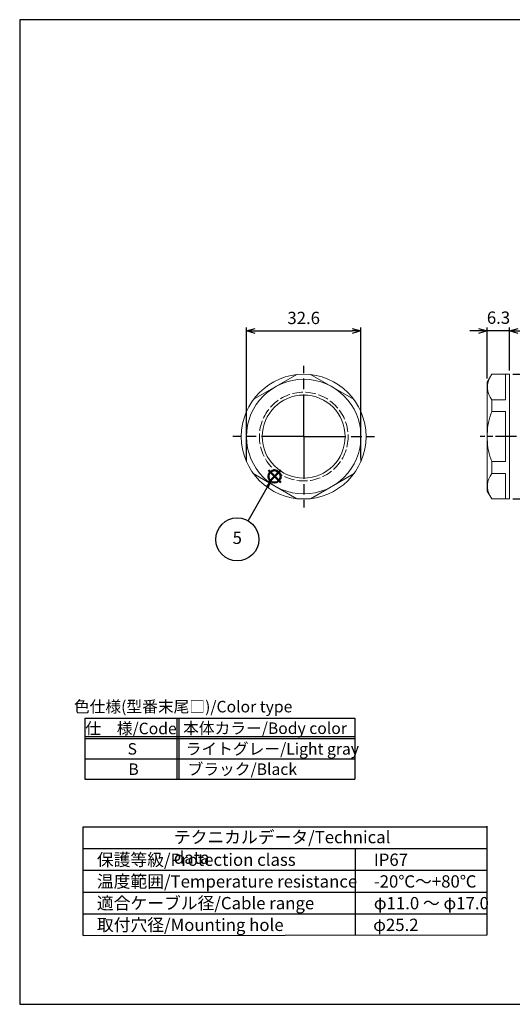
# Model space of a CAD drawing. Units: millimetres. Extents: x 156 to 559, y 80 to 360.
# Drawn here: x 156 to 297, y 80 to 360 of the extents above; entities that cross this region are included whole.
import ezdxf

# ---------------------------------------------------------------- set-up
doc = ezdxf.new("R2010")
doc.units = ezdxf.units.MM
for name, pattern in [('AM_ISO02W050x2', [3.75, 3, -0.75]), ('AM_ISO08W050', [18, 12, -1.5, 3, -1.5]), ('AM_ISO08W050x2', [9, 6, -0.75, 1.5, -0.75])]:
    doc.linetypes.add(name, pattern=pattern)
doc.layers.add('AM_12', color=7, linetype='Continuous', lineweight=50, plot=False)
for name, color, linetype, lineweight in [('AM_5', 3, 'Continuous', 25), ('AM_7', 4, 'AM_ISO08W050', 25), ('ﾅｯﾄ', 2, 'Continuous', 25), ('ﾅｯﾄ0', 2, 'AM_ISO02W050x2', 13)]:
    doc.layers.add(name, color=color, linetype=linetype, lineweight=lineweight)
doc.layers.add('KLIN', color=1, linetype='Continuous')
doc.styles.add('ACISOTS', font='isocp.shx', dxfattribs={"height": 1, "bigfont": 'extfont.shx'})
doc.styles.get("Standard").update_dxf_attribs({"font": 'ISOCP.SHX', "bigfont": 'EXTFONT.SHX'})
doc.dimstyles.new('AM_ISO$0', dxfattribs={"dimtxt": 3.5, "dimasz": 2.5, "dimexe": 1, "dimexo": 1, "dimgap": 1.5, "dimtad": 1, "dimdsep": 46, "dimtxsty": 'STANDARD', "dimblk": 'OPEN30', "dimcen": 0, "dimclrd": 3, "dimclre": 3, "dimclrt": 2, "dimadec": 0, "dimazin": 2, "dimtp": 0.1, "dimtm": 0.1, "dimtfac": 0.71, "dimtmove": 0, "dimatfit": 3, "dimldrblk": 'OPEN30', "dimfxl": 1, "dimlwd": -1, "dimlwe": -1, "dimarcsym": 0})

# ---------------------------------------------------------------- blocks, each defined once
blk = doc.blocks.new('TK-A3')
blk.add_lwpolyline([(0, 0), (403, 0), (403, 280), (0, 280)], close=True)
blk = doc.blocks.new('RM色仕様')
at = {"color": 7}
for p, q in [((0, 6.95), (30.7, 6.95)), ((0, 6.95), (0, 0)), ((30.7, 6.95), (30.7, 0)), ((0, 0), (30.7, 0))]:
    blk.add_line(p, q, dxfattribs=at)
at = {"color": 1}
for p, q in [((10.45, 6.95), (10.45, 0)), ((10.7, 6.95), (10.7, 0)), ((0, 4.88), (30.7, 4.88)), ((0, 4.63), (30.7, 4.63)), ((0, 2.32), (30.7, 2.32))]:
    blk.add_line(p, q, dxfattribs=at)
at = {"color": 2, "insert": (11.17, 8.1), "char_height": 1.3125, "attachment_point": 5, "style": 'ACISOTS'}
blk.add_mtext('色仕様(型番末尾□)/Color type', dxfattribs=at)
at = {"color": 2, "style": 'ACISOTS'}
for s, insert, char_height, width, attachment_point in [('仕\u3000様/Code', (5.24, 6.44), 1.312, 21.0422, 2), ('本体カラー/Body color', (20.49, 6.47), 1.3125, 21.825, 2), ('S', (5.38, 4.12), 1.31, 4.95, 2), ('ライトグレー/Light gray', (11.46, 4.12), 1.3125, 21.825, 1), ('B', (5.53, 1.81), 1.31, 4.95, 2), ('ブラック/Black', (11.68, 1.81), 1.312, 13.0331, 1)]:
    blk.add_mtext(s, dxfattribs=dict(at, insert=insert, char_height=char_height, width=width, attachment_point=attachment_point))
blk = doc.blocks.new('*S46')
at = {"layer": 'AM_12', "color": 4}
for p, q in [((227.24, 228.68), (230.74, 232.18)), ((227.24, 232.18), (230.74, 228.68))]:
    blk.add_line(p, q, dxfattribs=at)
blk.add_circle((228.99, 230.43), 1.75, dxfattribs=at)
blk = doc.blocks.new('_Open30')
at = {"color": 0, "linetype": 'ByBlock', "lineweight": -2}
for p, q in [((-1, 0.27), (0, 0)), ((0, 0), (-1, -0.27)), ((0, 0), (-1, 0))]:
    blk.add_line(p, q, dxfattribs=at)
blk = doc.blocks.new('*D37')
at = {"layer": 'AM_5', "color": 3}
for p, q in [((220.98, 235.6), (220.98, 272.78)), ((223.48, 271.78), (251.08, 271.78)), ((253.58, 235.6), (253.58, 272.78))]:
    blk.add_line(p, q, dxfattribs=at)
at = {"layer": 'Defpoints', "color": 0}
for p in [(253.58, 271.78), (220.98, 234.6), (253.58, 234.6)]:
    blk.add_point(p, dxfattribs=at)
at = {"layer": 'AM_5', "color": 3, "xscale": 2.5, "yscale": 2.5, "zscale": 2.5, "rotation": 180}
blk.add_blockref('_Open30', (220.98, 271.78), dxfattribs=at)
at = {"layer": 'AM_5', "color": 3, "xscale": 2.5, "yscale": 2.5, "zscale": 2.5}
blk.add_blockref('_Open30', (253.58, 271.78), dxfattribs=at)
at = {"layer": 'AM_5', "color": 2, "insert": (237.28, 275.03), "char_height": 3.5, "attachment_point": 5}
blk.add_mtext('32.6', dxfattribs=at)
blk = doc.blocks.new('*D38')
at = {"layer": 'AM_5', "color": 3}
for p, q in [((296.83, 259.5), (310.55, 259.5)), ((309.55, 257), (309.55, 226.5)), ((296.83, 224), (310.55, 224))]:
    blk.add_line(p, q, dxfattribs=at)
at = {"layer": 'Defpoints', "color": 0}
for p in [(295.83, 259.5), (295.83, 224), (309.55, 224)]:
    blk.add_point(p, dxfattribs=at)
at = {"layer": 'AM_5', "color": 3, "xscale": 2.5, "yscale": 2.5, "zscale": 2.5}
for p, rotation in [((309.55, 259.5), 90), ((309.55, 224), 270)]:
    blk.add_blockref('_Open30', p, dxfattribs=dict(at, rotation=rotation))
at = {"layer": 'AM_5', "color": 2, "insert": (306.3, 241.75), "char_height": 3.5, "attachment_point": 5, "rotation": 90}
blk.add_mtext('35.5', dxfattribs=at)
blk = doc.blocks.new('*D39')
at = {"layer": 'AM_5', "color": 3}
for p, q in [((287.03, 271.78), (284.53, 271.78)), ((289.53, 258.25), (289.53, 272.78)), ((295.83, 271.78), (289.53, 271.78)), ((295.83, 260.5), (295.83, 272.78)), ((298.33, 271.78), (300.83, 271.78))]:
    blk.add_line(p, q, dxfattribs=at)
at = {"layer": 'Defpoints', "color": 0}
for p in [(289.53, 271.78), (295.83, 259.5), (289.53, 257.25)]:
    blk.add_point(p, dxfattribs=at)
at = {"layer": 'AM_5', "color": 3, "xscale": 2.5, "yscale": 2.5, "zscale": 2.5}
blk.add_blockref('_Open30', (289.53, 271.78), dxfattribs=at)
at = {"layer": 'AM_5', "color": 3, "xscale": 2.5, "yscale": 2.5, "zscale": 2.5, "rotation": 180}
blk.add_blockref('_Open30', (295.83, 271.78), dxfattribs=at)
at = {"layer": 'AM_5', "color": 2, "insert": (292.71, 275.11), "char_height": 3.5, "attachment_point": 5}
blk.add_mtext('6.3', dxfattribs=at)

msp = doc.modelspace()

# ---------------------------------------------------------------- linework, layer by layer
for p, q in [((174.5351, 99.8861), (174.5351, 130.7611)), ((174.5351, 130.7611), (289.5338, 130.7611)), ((289.5338, 100.0833), (289.5338, 130.9583)), ((174.5351, 99.8861), (289.5338, 100.0833))]:
    msp.add_line(p, q)
at = {"layer": 'AM_5', "color": 3}
msp.add_line((221.4322, 217.8201), (226.8734, 227.2859), dxfattribs=at)
msp.add_circle((218.3797, 212.51), 6.125, dxfattribs=at)
msp.add_trace([(227.2728, 227.0563), (226.4739, 227.5155), (228.6176, 230.3203)], dxfattribs=at)
at = {"layer": 'AM_7'}
for q in [(237.2847, 261.8976), (217.1359, 241.7487), (257.4336, 241.7487), (237.2847, 221.5999)]:
    msp.add_line((237.2847, 241.7487), q, dxfattribs=at)
at = {"layer": 'AM_7', "linetype": 'AM_ISO08W050x2'}
msp.add_line((297.8314, 241.7487), (287.5314, 241.7487), dxfattribs=at)
at = {"layer": 'KLIN'}
for p, q in [((174.5351, 124.5861), (289.5338, 124.5861)), ((252.0351, 99.8861), (252.0351, 124.5861)), ((174.5351, 118.4111), (289.5338, 118.4111)), ((174.5351, 112.2361), (289.5338, 112.2361)), ((174.5351, 106.0611), (289.5338, 106.0611))]:
    msp.add_line(p, q, dxfattribs=at)
at = {"layer": 'ﾅｯﾄ', "lineweight": 20}
for p, q in [((222.941, 252.289), (235.3285, 259.4409)), ((239.241, 259.4409), (251.6285, 252.289)), ((289.5314, 257.2545), (290.7961, 259.4987)), ((290.7961, 259.4987), (295.8314, 259.4987)), ((294.7314, 252.239), (294.7314, 259.4987)), ((295.8314, 259.4987), (295.8314, 223.9987)), ((289.5314, 257.2545), (289.5314, 226.2429)), ((290.7961, 252.239), (290.7961, 248.8506)), ((290.7961, 252.239), (294.7314, 252.239)), ((220.9847, 234.5968), (220.9847, 248.9006)), ((253.5847, 248.9006), (253.5847, 234.5968)), ((290.7961, 248.8506), (294.7314, 248.8506)), ((294.7314, 234.6468), (294.7314, 248.8506)), ((290.7961, 231.2585), (290.7961, 234.6468)), ((290.7961, 234.6468), (294.7314, 234.6468)), ((235.3285, 224.0565), (222.941, 231.2085)), ((251.6285, 231.2085), (239.241, 224.0565)), ((290.7961, 231.2585), (294.7314, 231.2585)), ((294.7314, 231.2585), (294.7314, 223.9987)), ((289.5314, 226.2429), (290.7961, 223.9987)), ((290.7961, 223.9987), (295.8314, 223.9987))]:
    msp.add_line(p, q, dxfattribs=at)
for radius in [17.75, 16.3, 11.79]:
    msp.add_circle((237.2847, 241.7487), radius, dxfattribs=at)
for centre, radius, start, end in [((295.3453, 255.8018), 5.7783, 150.210648, 218.067857), ((305.4912, 242.6218), 15.9607, 157.029392, 180.583425), ((305.4912, 240.8756), 15.9607, 179.416575, 202.970608), ((295.3453, 227.6956), 5.7783, 141.932143, 209.789352)]:
    msp.add_arc(centre, radius, start, end, dxfattribs=at)
at = {"layer": 'ﾅｯﾄ0'}
msp.add_circle((237.2847, 241.7487), 12.6235, dxfattribs=at)

# ---------------------------------------------------------------- block references
at = {"lineweight": 0}
msp.add_blockref('TK-A3', (156.4615, 80.2991), dxfattribs=at)
at = {"xscale": 2.5, "yscale": 2.5, "zscale": 2.5}
msp.add_blockref('RM色仕様', (175.0448, 144.2771), dxfattribs=at)
at = {"layer": 'AM_12'}
msp.add_blockref('*S46', (0, 0), dxfattribs=at)

# ---------------------------------------------------------------- texts
at = {"layer": 'AM_5', "color": 7, "insert": (218.3797, 212.51), "char_height": 3.5, "attachment_point": 5, "style": 'ACISOTS'}
msp.add_mtext('5', dxfattribs=at)
at = {"layer": 'ﾅｯﾄ', "color": 2, "char_height": 3.5, "attachment_point": 1, "style": 'ACISOTS'}
for s, insert, width in [('テクニカルデータ/Technical data', (200.3383, 129.5939), 67.953472), ('保護等級/Protection class', (178.4293, 123.1668), 67.953472), ('IP67', (257.2414, 123.1668), 67.953472), ('温度範囲/Temperature resistance', (178.4293, 116.9918), 75.716203), ('-20℃～+80℃', (257.2414, 116.9918), 67.953472), ('適合ケーブル径/Cable range', (178.4293, 110.8168), 67.953472), ('φ11.0 ～ φ17.0', (257.2414, 110.8168), 67.953472), ('取付穴径/Mounting hole', (178.4293, 104.6418), 67.953472), ('φ25.2', (257.0627, 104.6418), 67.953472)]:
    msp.add_mtext(s, dxfattribs=dict(at, insert=insert, width=width))

# ---------------------------------------------------------------- dimensions: what is measured, and where the dimension line sits
at = {"layer": 'AM_5'}
dim = msp.add_linear_dim(base=(253.5847, 271.7784), p1=(220.9847, 234.5968), p2=(253.5847, 234.5968), dimstyle='AM_ISO$0', override={"dimscale": 1, "dimdec": 3, "dimtmove": 1}, dxfattribs=at)
dim.commit()
dim.dimension.update_dxf_attribs({"geometry": '*D37', "text_midpoint": (237.2847, 275.0288)})
dim = msp.add_linear_dim(base=(289.5314, 271.7784), p1=(295.8314, 259.4987), p2=(289.5314, 257.2545), angle=0, dimstyle='AM_ISO$0', override={"dimdec": 3, "dimtmove": 1}, dxfattribs=at)
dim.commit()
dim.dimension.update_dxf_attribs({"geometry": '*D39', "text_midpoint": (292.7061, 271.8611), "dimtype": 160})
dim = msp.add_linear_dim(base=(309.5502, 223.9987), p1=(295.8314, 259.4987), p2=(295.8314, 223.9987), angle=90, dimstyle='AM_ISO$0', override={"dimdec": 3, "dimtmove": 1}, dxfattribs=at)
dim.commit()
dim.dimension.update_dxf_attribs({"geometry": '*D38', "text_midpoint": (306.3002, 241.7487)})

doc.saveas('drawing.dxf')
